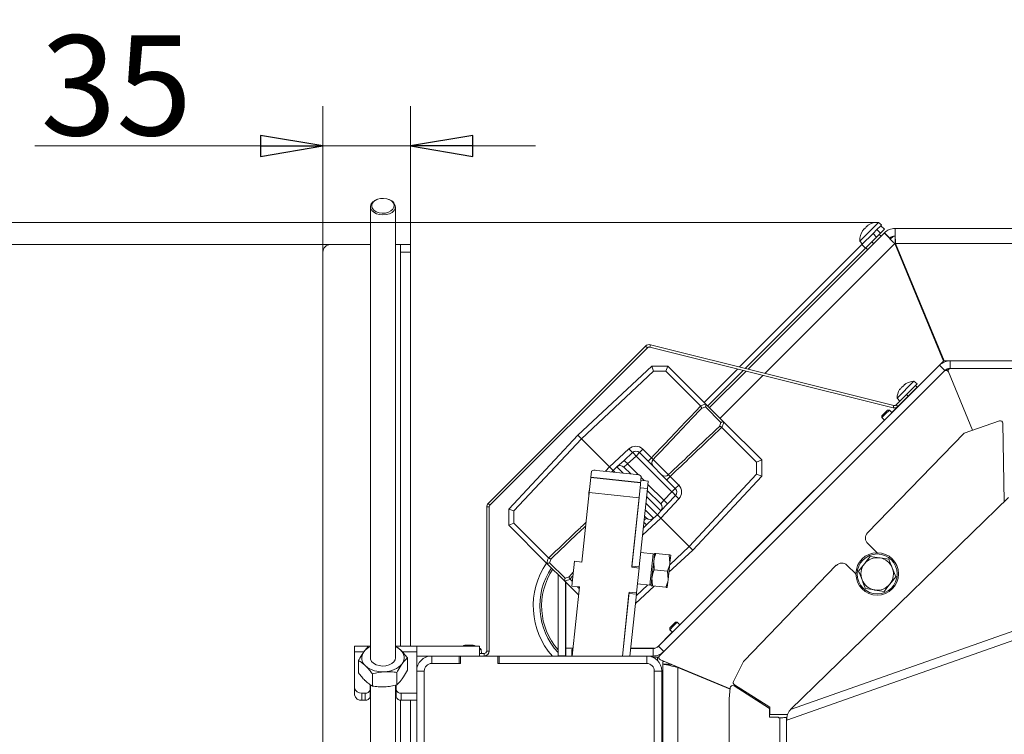
# Model space of a CAD drawing. Extents: x -2507 to 424, y 214 to 2823.
# Drawn here: x -2298 to -1904, y 769 to 1055 of the extents above; entities that cross this region are included whole.
import ezdxf

# ---------------------------------------------------------------- set-up
doc = ezdxf.new("R2010")
doc.units = 0
doc.header["$LTSCALE"] = 5
doc.layers.add('LAYER12', color=30, linetype='Continuous')
doc.styles.add('STANDARD-BrunnerGroßer Text', font='arial.ttf')
doc.dimstyles.new('STANDARD-Brunner-IIGroßer Text', dxfattribs={"dimscale": 5, "dimtxt": 8, "dimasz": 5, "dimexe": 3.175, "dimexo": 0, "dimgap": 0.762, "dimtad": 1, "dimdec": 0, "dimrnd": 1e-08, "dimtxsty": 'STANDARD-BrunnerGroßer Text', "dimblk": 'Filled-1', "dimcen": 0.09, "dimdle": 10, "dimclrd": 7, "dimclre": 7, "dimclrt": 7, "dimadec": 1, "dimazin": 2, "dimtfac": 0.666667, "dimtdec": 0, "dimtmove": 0, "dimatfit": 3, "dimldrblk": 'Filled-1', "dimfxl": 1, "dimtolj": 1, "dimlwd": 15, "dimlwe": 15, "dimarcsym": 0})

# ---------------------------------------------------------------- blocks, each defined once
blk = doc.blocks.new('Filled-1')
at = {"color": 0}
for p, q in [((0, 0), (-1, 0.167)), ((-1, 0.167), (-1, -0.167)), ((-1, 0), (0, 0)), ((-1, -0.167), (0, 0))]:
    blk.add_line(p, q, dxfattribs=at)
at = {"color": 0, "flags": 128}
blk.add_lwpolyline([(-1, -0.167), (0, 0), (-1, 0.167), (-1, -0.167)], dxfattribs=at)
at = {"color": 0}
blk.add_solid([(-1, -0.167), (0, 0), (-1, 0.167), (-1, -0.167)], dxfattribs=at)
blk = doc.blocks.new('*D13')
at = {"layer": 'Defpoints', "color": 0}
for p in [(-2173.76, 965.07), (-2375.76, 356.57), (-2205.26, 356.57)]:
    blk.add_point(p, dxfattribs=at)
at = {"layer": 'LAYER12', "color": 7, "lineweight": 5}
for p, q in [((-2173.76, 965.07), (-2391.63, 965.07)), ((-2375.76, 940.07), (-2375.76, 381.57)), ((-2205.26, 356.57), (-2391.63, 356.57))]:
    blk.add_line(p, q, dxfattribs=at)
at = {"layer": 'LAYER12', "color": 7, "lineweight": 5, "xscale": 25, "yscale": 25, "zscale": 25}
for p, rotation in [((-2375.76, 965.07), 90), ((-2375.76, 356.57), 270)]:
    blk.add_blockref('Filled-1', p, dxfattribs=dict(at, rotation=rotation))
at = {"layer": 'LAYER12', "color": 30, "lineweight": 5, "insert": (-2420.41, 678.1), "char_height": 40, "attachment_point": 2, "rotation": 90, "style": 'STANDARD-BrunnerGroßer Text'}
blk.add_mtext('\\A1;608', dxfattribs=at)
blk = doc.blocks.new('*D29')
at = {"color": 7, "lineweight": 5}
for p, q in [((-1954.59, 973.94), (-2472.73, 973.94)), ((-2456.86, 381.57), (-2456.86, 948.94)), ((-2205.76, 356.57), (-2472.73, 356.57))]:
    blk.add_line(p, q, dxfattribs=at)
at = {"layer": 'Defpoints', "color": 0}
for p in [(-2456.86, 973.94), (-1954.59, 973.94), (-2205.76, 356.57)]:
    blk.add_point(p, dxfattribs=at)
at = {"color": 7, "lineweight": 5, "xscale": 25, "yscale": 25, "zscale": 25}
for p, rotation in [((-2456.86, 973.94), 90), ((-2456.86, 356.57), 270)]:
    blk.add_blockref('Filled-1', p, dxfattribs=dict(at, rotation=rotation))
at = {"color": 7, "lineweight": 5, "insert": (-2481.09, 665.26), "char_height": 40, "attachment_point": 5, "rotation": 90, "style": 'STANDARD-BrunnerGroßer Text'}
blk.add_mtext('\\A1;617', dxfattribs=at)
blk = doc.blocks.new('*D35')
at = {"color": 7, "lineweight": 5}
for p, q in [((-2176.76, 962.07), (-2176.76, 1020.41)), ((-2141.76, 965.07), (-2141.76, 1020.41)), ((-2201.76, 1004.53), (-2291.95, 1004.53)), ((-2141.76, 1004.53), (-2176.76, 1004.53)), ((-2116.76, 1004.53), (-2091.76, 1004.53))]:
    blk.add_line(p, q, dxfattribs=at)
at = {"layer": 'Defpoints', "color": 0}
for p in [(-2141.76, 1004.53), (-2141.76, 965.07), (-2176.76, 962.07)]:
    blk.add_point(p, dxfattribs=at)
at = {"color": 7, "lineweight": 5, "xscale": 25, "yscale": 25, "zscale": 25}
blk.add_blockref('Filled-1', (-2176.76, 1004.53), dxfattribs=at)
at = {"color": 7, "lineweight": 5, "xscale": 25, "yscale": 25, "zscale": 25, "rotation": 180}
blk.add_blockref('Filled-1', (-2141.76, 1004.53), dxfattribs=at)
at = {"color": 30, "lineweight": 5, "insert": (-2259.35, 1028.78), "char_height": 40, "attachment_point": 5, "style": 'STANDARD-BrunnerGroßer Text'}
blk.add_mtext('\\A1;35', dxfattribs=at)

msp = doc.modelspace()

# ---------------------------------------------------------------- linework, layer by layer
at = {"color": 7, "linetype": 'Continuous', "lineweight": 5}
for p, q in [((-2157.76, 980.23), (-2157.76, 799.84)), ((-2154.97, 983.18), (-2155.21, 983.09)), ((-2150.3, 983.09), (-2150.55, 983.18)), ((-2147.76, 799.84), (-2147.76, 980.23)), ((-1958.76, 972.78), (-1958.83, 972.85)), ((-1958.62, 972.9), (-1958.64, 972.91)), ((-1954.59, 973.94), (-1958.31, 970.22)), ((-1955.25, 971.07), (-1953.67, 972.64)), ((-1953.39, 972.93), (-1954.59, 973.94)), ((-1953.39, 972.93), (-1953.67, 972.64)), ((-1953.67, 972.64), (-1952.26, 971.23)), ((-1952.26, 969.82), (-2006.77, 915.31)), ((-1958.31, 970.22), (-1962.04, 966.49)), ((-1961.23, 965.09), (-1956.82, 969.5)), ((-1961, 970.53), (-1961.01, 970.54)), ((-1960.95, 970.73), (-1960.95, 970.73)), ((-1960.88, 970.66), (-1960.95, 970.73)), ((-1960.42, 971.26), (-1960.42, 971.26)), ((-1959.36, 972.32), (-1959.36, 972.32)), ((-1956.82, 969.5), (-1955.25, 971.07)), ((-1956.82, 969.5), (-1955.41, 968.08)), ((-1955.41, 968.08), (-1953.83, 969.66)), ((-1953.83, 969.66), (-1955.25, 971.07)), ((-1953.6, 968.47), (-1954.31, 969.18)), ((-1952.26, 971.23), (-1953.83, 969.66)), ((-1950.14, 967.69), (-1952.26, 969.82)), ((-1653.26, 971.57), (-1948.02, 971.57)), ((-1948.02, 968.57), (-1948.02, 971.57)), ((-2010.16, 916.15), (-1961.23, 965.09)), ((-1948.11, 965.48), (-1999.97, 913.61)), ((-1962.04, 966.49), (-1961.03, 965.29)), ((-1959.81, 963.68), (-1961.23, 965.09)), ((-1955.41, 968.08), (-1959.81, 963.68)), ((-1957.28, 966.21), (-1956.57, 965.5)), ((-1949.54, 967.69), (-1949.89, 967.35)), ((-1928.64, 918.48), (-1948.11, 965.48)), ((-1947.88, 965.57), (-1928.41, 918.57)), ((-1659.26, 965.57), (-1947.88, 965.57)), ((-2007.9, 915.59), (-1959.81, 963.68)), ((-1958.98, 963.1), (-1959.68, 963.81)), ((-2110.67, 861.57), (-2047.73, 924.52)), ((-2109.97, 860.87), (-2047.02, 923.81)), ((-2047.02, 923.81), (-2047.73, 924.52)), ((-2045.83, 925.05), (-2046.07, 924.08)), ((-2046.07, 924.08), (-1948.75, 899.81)), ((-2045.83, 925.05), (-1948.5, 900.78)), ((-1928.64, 918.48), (-1940.46, 906.66)), ((-1926.02, 918.57), (-1928.41, 918.57)), ((-1926.02, 918.57), (-1926.02, 915.57)), ((-1062.5, 918.57), (-1926.02, 918.57)), ((-2074.85, 888.9), (-2045.28, 916.47)), ((-2044.54, 914.42), (-2073.43, 887.48)), ((-2045.28, 916.47), (-2045.28, 916.47)), ((-2045.28, 916.47), (-2044.54, 914.42)), ((-2045.28, 916.47), (-2038.79, 916.47)), ((-2039.67, 914.42), (-2044.54, 914.42)), ((-1930.26, 916.82), (-2042.62, 804.45)), ((-1928.14, 914.69), (-2040.5, 802.33)), ((-2039.67, 914.42), (-2038.79, 916.47)), ((-2025.82, 900.57), (-2039.67, 914.42)), ((-2038.79, 916.47), (-2038.79, 916.47)), ((-2038.79, 916.47), (-2023.92, 901.61)), ((-2024.32, 902), (-2010.99, 915.33)), ((-2022.9, 900.59), (-2008.72, 914.76)), ((-2007.59, 914.48), (-2022.19, 899.88)), ((-1928.14, 914.69), (-1930.26, 916.82)), ((-1926.69, 914.19), (-1917.02, 890.87)), ((-1062.5, 915.57), (-1926.02, 915.57)), ((-2000.8, 912.79), (-2017.95, 895.64)), ((-1940.48, 910.43), (-1947.21, 903.7)), ((-1943.69, 909.49), (-1943.7, 909.5)), ((-1939.22, 909.38), (-1940.48, 910.43)), ((-1939.22, 909.38), (-1939.87, 908.73)), ((-1946.07, 907.25), (-1946.17, 907.1)), ((-1946.07, 907.25), (-1946.07, 907.25)), ((-1945.95, 907.22), (-1946, 907.26)), ((-1945.98, 907.2), (-1945.99, 907.21)), ((-1945.87, 907.44), (-1945.8, 907.52)), ((-1945.8, 907.52), (-1945.8, 907.52)), ((-1945.32, 908), (-1945.32, 908)), ((-1944.77, 908.55), (-1944.77, 908.55)), ((-1944.73, 908.5), (-1944.77, 908.55)), ((-1944.73, 908.5), (-1944.77, 908.55)), ((-1944.3, 909.02), (-1944.3, 909.02)), ((-1944.02, 909.3), (-1944.02, 909.3)), ((-1943.41, 905.19), (-1939.87, 908.73)), ((-1939.16, 908.02), (-1942.7, 904.49)), ((-1940.44, 906.63), (-1940.5, 906.69)), ((-1939.87, 908.73), (-1939.16, 908.02)), ((-2023.92, 901.61), (-2016.18, 893.86)), ((-1943.43, 903.69), (-1949.24, 897.88)), ((-1947.56, 901.04), (-1943.41, 905.19)), ((-1947.21, 903.7), (-1946.15, 902.45)), ((-1946.85, 900.34), (-1942.7, 904.49)), ((-1943.47, 903.72), (-1943.41, 903.66)), ((-1942.7, 904.49), (-1943.41, 905.19)), ((-2025.76, 900.51), (-2025.82, 900.57)), ((-2023.84, 900.16), (-2025.38, 899.57)), ((-2017.63, 893.95), (-2023.84, 900.16)), ((-1953.24, 896.66), (-1952.11, 897.79)), ((-1952.11, 897.79), (-1950.98, 898.92)), ((-1951.76, 897.44), (-1950.27, 898.92)), ((-1950.27, 898.92), (-1950.98, 898.92)), ((-1949.21, 897.86), (-1950.27, 898.92)), ((-1948.75, 899.81), (-1948.5, 900.78)), ((-1947.56, 901.04), (-1946.85, 900.34)), ((-2018.21, 892.41), (-2017.63, 893.95)), ((-2016.18, 893.86), (-2001.31, 879)), ((-1952.21, 894.91), (-2008.13, 838.99)), ((-1953.24, 895.95), (-1951.76, 897.44)), ((-1953.24, 896.66), (-1953.24, 895.95)), ((-1953.24, 895.95), (-1952.18, 894.89)), ((-1906.26, 894.58), (-1920.42, 889.7)), ((-1904.39, 862.26), (-1904.93, 893.65)), ((-2017.21, 891.97), (-2017.28, 892.02)), ((-2003.36, 878.12), (-2017.21, 891.97)), ((-1920.42, 889.7), (-1958.98, 849.77)), ((-2102.43, 859.32), (-2074.85, 888.9)), ((-2073.43, 887.48), (-2100.38, 858.59)), ((-2074.85, 888.9), (-2073.43, 887.48)), ((-2062.12, 876.17), (-2073.43, 887.48)), ((-2062.12, 876.17), (-2054.39, 883.38)), ((-2056.37, 878.8), (-2052.97, 881.97)), ((-2051.56, 880.55), (-2050.19, 881.92)), ((-2050.19, 881.92), (-2048.83, 883.28)), ((-2050.19, 881.92), (-2035.87, 867.59)), ((-2048.83, 883.28), (-2045.41, 879.86)), ((-2056.37, 878.8), (-2059.19, 876.17)), ((-2051.56, 880.55), (-2054.95, 877.39)), ((-2037.23, 866.23), (-2051.56, 880.55)), ((-2046.77, 878.5), (-2045.41, 879.86)), ((-2044.73, 879.18), (-2038.6, 873.06)), ((-2003.36, 878.12), (-2001.31, 879)), ((-2003.36, 873.24), (-2003.36, 878.12)), ((-2001.31, 879), (-2001.31, 879)), ((-2001.31, 879), (-2001.31, 872.51)), ((-2069.62, 872.03), (-2069.36, 874.51)), ((-2051.41, 873.14), (-2067.32, 874.81)), ((-2063.74, 874.44), (-2062.12, 876.17)), ((-2062.12, 876.17), (-2060.71, 874.75)), ((-2061.25, 874.17), (-2060.71, 874.75)), ((-2060.71, 874.75), (-2059.19, 876.17)), ((-2060, 874.04), (-2060.71, 874.75)), ((-2056.72, 873.7), (-2059.19, 876.17)), ((-2056.41, 876.12), (-2054.95, 877.39)), ((-2056.41, 876.12), (-2053.67, 873.38)), ((-2054.95, 877.39), (-2050.57, 873)), ((-2070.26, 865.96), (-2069.63, 871.93)), ((-2069.63, 871.93), (-2069.62, 872.03)), ((-2049.74, 869.84), (-2069.63, 871.93)), ((-2049.73, 869.94), (-2069.62, 872.03)), ((-2049.64, 870.84), (-2049.95, 867.85)), ((-2049.64, 870.84), (-2049.47, 872.42)), ((-2049.64, 870.84), (-2046.65, 870.52)), ((-2049.52, 871.95), (-2048.26, 870.69)), ((-2046.97, 867.54), (-2046.65, 870.52)), ((-2037.92, 872.38), (-2039.29, 871.01)), ((-2037.92, 872.38), (-2034.5, 868.95)), ((-2030.3, 844.35), (-2003.36, 873.24)), ((-2001.31, 872.51), (-2028.89, 842.93)), ((-2003.36, 873.24), (-2001.31, 872.51)), ((-2001.31, 872.51), (-2001.31, 872.51)), ((-2053.24, 836.52), (-2049.95, 867.85)), ((-2050.26, 836.21), (-2046.97, 867.54)), ((-2049.95, 867.85), (-2046.97, 867.54)), ((-2047.05, 866.75), (-2041.67, 861.37)), ((-2046.79, 869.22), (-2040.4, 862.83)), ((-2040.4, 862.83), (-2037.23, 866.23)), ((-2037.23, 866.23), (-2035.87, 867.59)), ((-2034.5, 868.95), (-2035.87, 867.59)), ((-2073.19, 838.12), (-2070.26, 865.96)), ((-2050.37, 863.87), (-2070.26, 865.96)), ((-2053.3, 836.03), (-2050.37, 863.87)), ((-2041.62, 858.59), (-2047.31, 864.28)), ((-2041.67, 861.37), (-2040.4, 862.83)), ((-2034.4, 863.4), (-2041.62, 855.66)), ((-2035.82, 864.81), (-2038.98, 861.42)), ((-1989.81, 779.14), (-1902.65, 863.95)), ((-1754.4, 862.22), (-1989.81, 779.14)), ((-2110.26, 860.16), (-2111.26, 860.16)), ((-2111.26, 802.57), (-2111.26, 860.16)), ((-2110.67, 861.57), (-2109.97, 860.87)), ((-2110.26, 802.57), (-2110.26, 860.16)), ((-2102.43, 859.32), (-2102.43, 859.32)), ((-2102.43, 859.32), (-2100.38, 858.59)), ((-2102.43, 852.83), (-2102.43, 859.32)), ((-2100.38, 858.59), (-2100.38, 853.71)), ((-2047.87, 858.99), (-2044.54, 855.66)), ((-2043.03, 857.08), (-2047.59, 861.63)), ((-2041.62, 858.59), (-2043.03, 857.08)), ((-2041.62, 858.59), (-2038.98, 861.42)), ((-1991.31, 774.85), (-1754.26, 858.51)), ((-2041.62, 855.66), (-2048.93, 848.84)), ((-2048.3, 854.86), (-2047.32, 855.71)), ((-2047.32, 855.71), (-2048.13, 856.52)), ((-2047.37, 853.03), (-2044.54, 855.66)), ((-2043.03, 857.08), (-2044.54, 855.66)), ((-2043.03, 857.08), (-2041.62, 855.66)), ((-2030.3, 844.35), (-2041.62, 855.66)), ((-2102.43, 852.83), (-2100.38, 853.71)), ((-2102.43, 852.83), (-2102.43, 852.83)), ((-2087.56, 837.97), (-2102.43, 852.83)), ((-2100.38, 853.71), (-2086.53, 839.87)), ((-2047.37, 853.03), (-2048.61, 851.87)), ((-2028.89, 842.93), (-2038.42, 834.04)), ((-2038.1, 837.08), (-2030.3, 844.35)), ((-2030.3, 844.35), (-2028.89, 842.93)), ((-1958.9, 845.53), (-1955.13, 841.89)), ((-2086.53, 839.87), (-2086.46, 839.81)), ((-2085.53, 839.42), (-2086.11, 837.88)), ((-2044.7, 841.48), (-2049.65, 842)), ((-2046.02, 828.9), (-2044.7, 841.48)), ((-2044.21, 841.13), (-2044.7, 841.48)), ((-2044.5, 838.37), (-2044.16, 841.6)), ((-2038.28, 840.98), (-2043.59, 841.54)), ((-2038.28, 840.98), (-2038.04, 837.69)), ((-2038.04, 837.69), (-2037.7, 840.92)), ((-2008.13, 838.99), (-2008.11, 838.97)), ((-1957.91, 840.36), (-1954.19, 839.82)), ((-2079.82, 830.22), (-2087.56, 837.97)), ((-2086.11, 837.88), (-2079.9, 831.67)), ((-2076.17, 838.43), (-2077.21, 828.49)), ((-2073.19, 838.12), (-2076.17, 838.43)), ((-2053.3, 836.03), (-2050.31, 835.71)), ((-2053.24, 836.52), (-2050.26, 836.21)), ((-2050.31, 835.71), (-2051.36, 825.77)), ((-2050.31, 835.71), (-2050.26, 836.21)), ((-2045.18, 831.91), (-2044.5, 838.37)), ((-2044.26, 835.08), (-2044.5, 838.37)), ((-2038.96, 834.52), (-2044.26, 835.08)), ((-2038.72, 831.23), (-2038.04, 837.69)), ((-1971.48, 836.83), (-2008.38, 798.61)), ((-1963.64, 833.42), (-1967.24, 836.9)), ((-1962.57, 834.48), (-1960.24, 837.42)), ((-2082.72, 833.13), (-2082.72, 800.61)), ((-2079.9, 831.67), (-2078.36, 832.26)), ((-2078.36, 832.26), (-2076.63, 834.08)), ((-2076.79, 832.57), (-2077.98, 831.32)), ((-2077.98, 831.32), (-2077.92, 831.26)), ((-2077.92, 831.26), (-2077.02, 830.36)), ((-2045.52, 828.67), (-2045.18, 831.91)), ((-2044.94, 828.61), (-2045.18, 831.91)), ((-2039.06, 828), (-2038.72, 831.23)), ((-2038.96, 834.52), (-2038.72, 831.23)), ((-1947.71, 832.29), (-1950.04, 829.35)), ((-2074.57, 824.97), (-2079.82, 830.22)), ((-2079.72, 830.13), (-2079.72, 800.61)), ((-2079.66, 830.07), (-2079.66, 800.57)), ((-2079.62, 803.64), (-2079.62, 830.03)), ((-2077.21, 828.49), (-2074.23, 828.17)), ((-2077.13, 800.57), (-2074.23, 828.17)), ((-2074.91, 828.24), (-2074.29, 827.63)), ((-2044.32, 828.55), (-2051.8, 821.57)), ((-2051.48, 824.61), (-2046.79, 828.98)), ((-2050.97, 829.42), (-2046.02, 828.9)), ((-2046.02, 828.9), (-2045.47, 829.15)), ((-2039.63, 828.06), (-2044.94, 828.61)), ((-2018.74, 828.38), (-2034.09, 813.03)), ((-2018.71, 828.36), (-2018.74, 828.38)), ((-1952.37, 826.41), (-1956.09, 826.95)), ((-2057.02, 800.57), (-2054.34, 826.08)), ((-2057.02, 800.57), (-2054.39, 825.58)), ((-2054.39, 825.58), (-2051.41, 825.27)), ((-2051.36, 825.77), (-2054.34, 826.08)), ((-2054.01, 800.57), (-2051.41, 825.27)), ((-2051.41, 825.27), (-2051.36, 825.77)), ((-2038.1, 811.81), (-2036.97, 812.94)), ((-2038.1, 811.1), (-2036.61, 812.58)), ((-2038.1, 811.81), (-2038.1, 811.1)), ((-2038.1, 811.1), (-2037.04, 810.04)), ((-2036.97, 812.94), (-2035.83, 814.07)), ((-2036.61, 812.58), (-2035.13, 814.07)), ((-2035.13, 814.07), (-2035.83, 814.07)), ((-2034.07, 813.01), (-2035.13, 814.07)), ((-2037.06, 810.06), (-2042.96, 804.16)), ((-2164.16, 804.57), (-2164.16, 802.23)), ((-2158.32, 804.57), (-2164.16, 804.57)), ((-2157.76, 804.7), (-2158.35, 804.57)), ((-2139.26, 804.57), (-2147.75, 804.57)), ((-2139.26, 802.23), (-2139.26, 804.57)), ((-2139.16, 804.57), (-2139.26, 804.57)), ((-2139.16, 800.57), (-2139.16, 804.57)), ((-2114.16, 804.57), (-2139.16, 804.57)), ((-2120.05, 804.81), (-2120.05, 804.82)), ((-2119.73, 804.91), (-2119.72, 804.89)), ((-2119.73, 804.91), (-2119.73, 804.91)), ((-2119.24, 804.91), (-2119.24, 804.91)), ((-2118.75, 804.91), (-2118.75, 804.91)), ((-2117.77, 804.91), (-2117.77, 804.91)), ((-2117.28, 804.91), (-2117.28, 804.91)), ((-2116.82, 804.89), (-2116.82, 804.8)), ((-2116.79, 804.91), (-2116.79, 804.91)), ((-2116.76, 804.81), (-2116.76, 804.82)), ((-2114.16, 800.57), (-2114.16, 804.57)), ((-2113.5, 803.21), (-2114.16, 803.21)), ((-2113.36, 801.57), (-2113.5, 803.21)), ((-2076.81, 803.64), (-2079.62, 803.64)), ((-2076.82, 803.51), (-2077.26, 803.07)), ((-2077.26, 803.07), (-2077.26, 800.57)), ((-2077.26, 803.07), (-2076.87, 803.07)), ((-2044.74, 803.57), (-2053.69, 803.57)), ((-2044.14, 803.64), (-2053.68, 803.64)), ((-2044.74, 800.57), (-2044.74, 803.57)), ((-2042.62, 804.45), (-2040.5, 802.33)), ((-2164.16, 802.23), (-2164.16, 787.85)), ((-2164.16, 802.23), (-2160.44, 802.23)), ((-2145.03, 802.23), (-2139.26, 802.23)), ((-2142.98, 799.8), (-2142.98, 794.91)), ((-2139.26, 794.57), (-2139.26, 802.23)), ((-2139.16, 800.57), (-2139.26, 800.57)), ((-2133.26, 800.57), (-2139.16, 800.57)), ((-2133.26, 797.57), (-2133.26, 800.57)), ((-2133.26, 800.57), (-2122.26, 800.57)), ((-2122.26, 800.57), (-2122.26, 797.57)), ((-2121.76, 800.57), (-2122.26, 800.57)), ((-2121.76, 797.57), (-2121.76, 800.57)), ((-2121.76, 800.57), (-2106.76, 800.57)), ((-2114.16, 801.57), (-2112.26, 801.57)), ((-2112.26, 800.57), (-2112.26, 801.57)), ((-2111.26, 802.57), (-2110.26, 802.57)), ((-2106.26, 800.57), (-2106.76, 800.57)), ((-2106.76, 800.57), (-2106.76, 797.57)), ((-2106.26, 800.57), (-2106.26, 797.57)), ((-2106.26, 800.57), (-2047.26, 800.57)), ((-2079.72, 800.61), (-2082.72, 800.61)), ((-2082.72, 800.61), (-2082.72, 800.57)), ((-2079.72, 800.61), (-2079.72, 800.57)), ((-2044.74, 800.57), (-2047.26, 800.57)), ((-2047.26, 797.57), (-2047.26, 800.57)), ((-2044.82, 800.05), (-2042.98, 800.05)), ((-2042.98, 800.05), (-2042.45, 800.05)), ((-2042.98, 798.78), (-2042.98, 800.05)), ((-2042.17, 800.67), (-2040.5, 802.33)), ((-2162.54, 798.74), (-2162.54, 793.85)), ((-2133.26, 797.57), (-2122.26, 797.57)), ((-2121.76, 797.57), (-2133.26, 797.57)), ((-2047.26, 797.57), (-2106.76, 797.57)), ((-2106.26, 797.57), (-2047.26, 797.57)), ((-2041.84, 799.04), (-2013.92, 787.47)), ((-2040.85, 798.41), (-2040.34, 798.41)), ((-2040.85, 797.17), (-2040.85, 798.41)), ((-2040.85, 636.17), (-2040.85, 797.17)), ((-2037.29, 796.57), (-2038.94, 797.25)), ((-2037.85, 797.25), (-2037.85, 797.38)), ((-2034.85, 501.57), (-2034.85, 795.93)), ((-2013.94, 787.27), (-2034.85, 795.93)), ((-2008.73, 798.12), (-2012.61, 790.4)), ((-2156.95, 793.44), (-2156.95, 788.55)), ((-2147.17, 793.97), (-2147.17, 789.08)), ((-2136.26, 794.57), (-2139.26, 794.57)), ((-2139.26, 746.07), (-2139.26, 794.57)), ((-2136.26, 746.07), (-2136.26, 794.57)), ((-2044.26, 794.57), (-2041.26, 794.57)), ((-2044.26, 794.57), (-2044.26, 498.57)), ((-2041.26, 498.57), (-2041.26, 794.57)), ((-2025.34, 791.99), (-2025.19, 792.14)), ((-2164.16, 785.02), (-2164.16, 787.85)), ((-2157.91, 789.17), (-2157.91, 787.14)), ((-2157.76, 789.07), (-2157.76, 472.45)), ((-2147.76, 472.45), (-2147.76, 788.95)), ((-2147.41, 787.14), (-2147.41, 789.03)), ((-2014.26, 783.47), (-2013.9, 787.82)), ((-2012.36, 788.58), (-1998.26, 779.6)), ((-2012.25, 789.1), (-1998.11, 780.1)), ((-2161.16, 785.72), (-2159.91, 785.72)), ((-2161.16, 782.9), (-2161.16, 785.72)), ((-2159.91, 782.9), (-2159.91, 785.72)), ((-2157.91, 784.31), (-2157.91, 787.14)), ((-2147.41, 784.31), (-2147.41, 787.14)), ((-2145.41, 785.72), (-2139.26, 785.72)), ((-2145.41, 782.9), (-2145.41, 785.72)), ((-2014.26, 665.57), (-2014.26, 783.47)), ((-2004.47, 783.55), (-2001.81, 782.45)), ((-2161.16, 782.9), (-2159.91, 782.9)), ((-2145.41, 782.9), (-2139.26, 782.9)), ((-2000.86, 781.85), (-2003.52, 782.95)), ((-1998.26, 776.13), (-1998.26, 779.6)), ((-1998.11, 780.1), (-1998.11, 777.14)), ((-1994.64, 776.13), (-1998.26, 776.13)), ((-1998.11, 777.14), (-1990.95, 777.14)), ((-1994.64, 775.78), (-1994.64, 776.13)), ((-1994.04, 775.78), (-1994.64, 775.78)), ((-1994.04, 659.98), (-1994.04, 775.78)), ((-1991.41, 776.08), (-1991.41, 555.68)), ((-1991.31, 774.85), (-1991.41, 776.08))]:
    msp.add_line(p, q, dxfattribs=at)
at = {"color": 7, "linetype": 'Continuous', "lineweight": 5, "flags": 128}
for points in [[(-2147.86, 979.56), (-2148.32, 978.72), (-2149.11, 977.98), (-2150.17, 977.42), (-2151.42, 977.07), (-2152.76, 976.95), (-2154.11, 977.07), (-2155.36, 977.43), (-2156.42, 977.99), (-2157.2, 978.72), (-2157.65, 979.57), (-2157.75, 980.46), (-2157.47, 981.33), (-2156.84, 982.13), (-2155.91, 982.78), (-2155.21, 983.09)], [(-2148.35, 980), (-2148.27, 980.84), (-2148.55, 981.66), (-2149.18, 982.4), (-2150.09, 982.99), (-2151.22, 983.39), (-2152.47, 983.56), (-2153.75, 983.49), (-2154.95, 983.19), (-2155.97, 982.68), (-2156.72, 982), (-2157.16, 981.21), (-2157.24, 980.37), (-2156.96, 979.55), (-2156.34, 978.82), (-2155.43, 978.23), (-2154.3, 977.83), (-2153.04, 977.66), (-2151.77, 977.72), (-2150.57, 978.02), (-2149.55, 978.53), (-2148.79, 979.21), (-2148.35, 980)], [(-1958.82, 972.85), (-1958.82, 972.85), (-1958.82, 972.85), (-1958.82, 972.85), (-1958.82, 972.85), (-1958.82, 972.85), (-1958.82, 972.85), (-1958.82, 972.85), (-1958.83, 972.85)], [(-1958.83, 972.85), (-1958.83, 972.85)], [(-1960.95, 970.73), (-1960.95, 970.73)], [(-2113.5, 803.21), (-2113.85, 803.51), (-2114.16, 803.75)], [(-2157.76, 799.84), (-2157.68, 799.27), (-2157.27, 798.42), (-2156.52, 797.67), (-2155.49, 797.09), (-2154.26, 796.71), (-2152.92, 796.56), (-2151.56, 796.65), (-2150.3, 796.98), (-2149.21, 797.52), (-2148.39, 798.24), (-2147.9, 799.07), (-2147.76, 799.84)]]:
    msp.add_lwpolyline(points, dxfattribs=at)
at = {"color": 7, "linetype": 'Continuous', "lineweight": 5}
for radius in [8.5, 8]:
    msp.add_circle((-1955.14, 833.39), radius, dxfattribs=at)
for centre, radius, start, end in [((-2150.91, 980.06), 3.09, 350.5971, 78.6533), ((-1955.05, 966.95), 7, 86.2477, 122.6005), ((-1955.05, 966.95), 7, 147.3745, 183.7523), ((-1948.02, 965.57), 6, 90, 135), ((-1948.02, 965.57), 3, 90, 135), ((-1947.42, 965.57), 3, 101.0327, 135), ((-2046.31, 923.11), 2, 76, 135), ((-2046.31, 923.11), 1, 76, 135), ((-1926.02, 912.57), 6, 90, 135), ((-1927.61, 913.81), 1, 22.5, 135), ((-1926.02, 912.57), 3, 90, 135), ((-1926.02, 912.25), 3, 100.0981, 121.3577), ((-1925.76, 914.57), 1, 90, 202.5), ((-1940.21, 903.44), 7, 92.1907, 121.5844), ((-1940.21, 903.44), 7, 148.3817, 177.8093), ((-1948.26, 901.75), 2, 256, 315), ((-1948.26, 901.75), 1, 256, 315), ((-1905.93, 893.63), 1, 1, 109.0059), ((-2051.66, 880.46), 4, 45, 133), ((-2043.54, 892.81), 14.37, 221.0129, 228.9871), ((-2051.61, 880.5), 2, 45, 133), ((-2062.4, 871.12), 14.37, 41.0129, 48.9871), ((-2065.8, 867.96), 14.37, 41.0129, 48.9871), ((-2043.32, 877.82), 1.96, 135.8596, 223.9191), ((-2068.02, 872.55), 2.37, 72.6309, 124.3907), ((-2057.83, 874.7), 2, 45, 133), ((-2051.18, 870.78), 2.37, 43.6093, 95.3691), ((-2039.97, 874.46), 1.96, 226.0809, 314.1404), ((-2066.41, 865.7), 4, 158.6072, 189.3928), ((-2046.66, 855.38), 14.37, 41.0129, 48.9871), ((-2037.28, 866.18), 2, 317, 45), ((-2037.33, 866.13), 4, 317, 45), ((-2049.83, 851.98), 14.37, 41.0129, 48.9871), ((-2024.97, 874.24), 14.37, 221.0129, 228.9871), ((-2109.26, 860.16), 2, 135, 180), ((-2109.26, 860.16), 1, 135, 180), ((-2043.08, 859.96), 2, 317, 45), ((-2045.91, 857.13), 2, 225, 313), ((-2039.94, 861.66), 11.39, 222.1114, 229.27), ((-1956.82, 847.69), 3, 136, 226), ((-1955.14, 833.39), 6.5, 81.6292, 141.6292), ((-1955.14, 833.39), 6.5, 21.6292, 81.6292), ((-2062.66, 820.57), 30, 145.1932, 221.8103), ((-2062.66, 820.57), 27.36, 146.1897, 222.8375), ((-2062.66, 820.57), 26.65, 146.4901, 221.1746), ((-1969.32, 834.74), 3, 46, 136), ((-1955.14, 833.39), 6.5, 141.6292, 201.6292), ((-1955.14, 833.39), 6.5, 321.6292, 21.6292), ((-1955.14, 833.39), 6.5, 201.6292, 261.6292), ((-1955.14, 833.39), 6.5, 261.6292, 321.6292), ((-2154.88, 797.98), 7, 114.2471, 142.6002), ((-2151.06, 797.29), 7.8, 47.2535, 64.9203), ((-2118.26, 798.07), 7, 102.8853, 111.7868), ((-2118.26, 798.07), 7, 68.2132, 77.0748), ((-2044.74, 806.57), 3, 270, 315), ((-2157.16, 799.81), 4.07, 143.6239, 230.6668), ((-2148.35, 799.87), 4.07, 323.6239, 50.6668), ((-2133.26, 794.57), 6, 90, 180), ((-2112.26, 802.57), 2, 270, 0), ((-2112.26, 802.57), 1, 270, 0), ((-2047.26, 794.57), 6, 0, 90), ((-2044.74, 806.57), 6, 270, 315), ((-2041.46, 799.96), 1, 135, 247.5), ((-2153.01, 804.78), 10.55, 230.337, 275.1717), ((-2152.04, 803.5), 9.22, 269.8697, 319.0639), ((-2133.26, 794.57), 3, 90, 180), ((-2047.26, 794.57), 3, 0, 90), ((-2006.94, 797.23), 2, 136, 153.3634), ((-2161.53, 788.38), 2.68, 191.4218, 278.0495), ((-2012.9, 787.74), 1, 57.5, 175.2364), ((-2011.71, 789.95), 1, 153.3634, 237.5), ((-2161.53, 785.55), 2.68, 191.4218, 278.0495), ((-2159.66, 787.49), 1.79, 261.9505, 348.5782), ((-2159.66, 784.66), 1.79, 261.9505, 348.5782), ((-2145.66, 787.49), 1.79, 191.4218, 278.0495), ((-2145.66, 784.66), 1.79, 191.4218, 278.0495)]:
    msp.add_arc(centre, radius, start, end, dxfattribs=at)
for centre, major_axis, ratio, start_param, end_param in [((-1948.02, 965.57), (4.24, -4.24), 0.02255, 3.141593, 4.712389), ((-1948.02, 965.57), (0, 6), 0.02255, 4.712389, 6.283185), ((-1948.02, 965.57), (0, 3), 0.0451, 4.712389, 6.283185), ((-2022.92, 894.87), (4.53, 4.53), 0.99939, 0.903981, 1.256146), ((-2022.92, 894.87), (4.53, 4.53), 0.99939, 5.027039, 5.379204), ((-2080.82, 836.96), (4.53, 4.53), 0.99939, 1.885447, 2.237612), ((-2080.82, 836.96), (4.53, 4.53), 0.99939, 4.045574, 4.397739)]:
    msp.add_ellipse(centre, major_axis=major_axis, ratio=ratio, start_param=start_param, end_param=end_param, dxfattribs=at)
for points, knots in [([(-1958.76, 972.8), (-1958.91, 972.69), (-1959.13, 972.53), (-1959.3, 972.37), (-1959.36, 972.32)], [0, 0, 0, 0, 0.687999, 1, 1, 1, 1]), ([(-1958.83, 972.85), (-1958.81, 972.85), (-1958.79, 972.86), (-1958.67, 972.9), (-1958.64, 972.91)], [0, 0, 0, 0, 0.687868, 1, 1, 1, 1]), ([(-1958.64, 972.91), (-1958.63, 972.91), (-1958.61, 972.92), (-1958.61, 972.91), (-1958.63, 972.89), (-1958.66, 972.86), (-1958.71, 972.83), (-1958.74, 972.81), (-1958.76, 972.8)], [0, 0, 0, 0, 0.173602, 0.347939, 0.518483, 0.685896, 0.853576, 1, 1, 1, 1]), ([(-1960.89, 970.66), (-1960.91, 970.64), (-1960.93, 970.6), (-1960.97, 970.56), (-1960.99, 970.52), (-1961.01, 970.51), (-1961.02, 970.52), (-1961.01, 970.53), (-1961.01, 970.54)], [0, 0, 0, 0, 0.1736553, 0.3479906, 0.518533, 0.6859457, 0.8536264, 1, 1, 1, 1]), ([(-1961.01, 970.54), (-1960.99, 970.61), (-1960.95, 970.71), (-1960.95, 970.72), (-1960.95, 970.73)], [0, 0, 0, 0, 0.687973, 1, 1, 1, 1]), ([(-1960.42, 971.26), (-1960.53, 971.13), (-1960.7, 970.95), (-1960.85, 970.73), (-1960.89, 970.66)], [0, 0, 0, 0, 0.687829, 1, 1, 1, 1]), ([(-1959.94, 971.61), (-1960.05, 971.55), (-1960.2, 971.46), (-1960.36, 971.31), (-1960.42, 971.26)], [0, 0, 0, 0, 0.6879474, 1, 1, 1, 1]), ([(-1959.71, 971.84), (-1959.72, 971.83), (-1959.73, 971.8), (-1959.77, 971.75), (-1959.81, 971.7), (-1959.86, 971.66), (-1959.91, 971.63), (-1959.93, 971.62), (-1959.94, 971.61)], [0, 0, 0, 0, 0.1735505, 0.347889, 0.5184341, 0.6858476, 0.8535271, 1, 1, 1, 1]), ([(-1959.36, 972.32), (-1959.46, 972.2), (-1959.61, 972.04), (-1959.69, 971.89), (-1959.71, 971.84)], [0, 0, 0, 0, 0.687831, 1, 1, 1, 1]), ([(-1943.76, 909.44), (-1943.9, 909.34), (-1944.11, 909.2), (-1944.25, 909.06), (-1944.3, 909.02)], [0, 0, 0, 0, 0.687973, 1, 1, 1, 1]), ([(-1944.02, 909.3), (-1943.97, 909.34), (-1943.9, 909.39), (-1943.75, 909.47), (-1943.7, 909.5)], [0, 0, 0, 0, 0.687829, 1, 1, 1, 1]), ([(-1943.7, 909.5), (-1943.69, 909.5), (-1943.66, 909.52), (-1943.65, 909.52), (-1943.65, 909.51), (-1943.68, 909.49), (-1943.71, 909.47), (-1943.75, 909.45), (-1943.76, 909.44)], [0, 0, 0, 0, 0.1736553, 0.3479906, 0.518533, 0.6859457, 0.8536264, 1, 1, 1, 1]), ([(-1945.99, 907.21), (-1946, 907.24), (-1946.01, 907.3), (-1946.06, 907.26), (-1946.07, 907.25)], [0, 0, 0, 0, 0.687947, 1, 1, 1, 1]), ([(-1945.83, 907.37), (-1945.84, 907.35), (-1945.86, 907.32), (-1945.9, 907.26), (-1945.94, 907.23), (-1945.97, 907.2), (-1945.99, 907.2), (-1945.99, 907.2), (-1945.99, 907.21)], [0, 0, 0, 0, 0.173551, 0.347889, 0.518434, 0.685848, 0.853527, 1, 1, 1, 1]), ([(-1945.32, 908), (-1945.45, 907.86), (-1945.63, 907.66), (-1945.78, 907.44), (-1945.83, 907.37)], [0, 0, 0, 0, 0.6878305, 1, 1, 1, 1]), ([(-1944.76, 908.43), (-1944.89, 908.35), (-1945.08, 908.23), (-1945.26, 908.05), (-1945.32, 908)], [0, 0, 0, 0, 0.6879986, 1, 1, 1, 1]), ([(-1944.54, 908.66), (-1944.54, 908.65), (-1944.55, 908.63), (-1944.58, 908.59), (-1944.62, 908.54), (-1944.67, 908.5), (-1944.72, 908.46), (-1944.75, 908.44), (-1944.76, 908.43)], [0, 0, 0, 0, 0.173602, 0.347939, 0.518483, 0.685896, 0.853576, 1, 1, 1, 1]), ([(-1944.3, 909.02), (-1944.38, 908.93), (-1944.5, 908.8), (-1944.53, 908.69), (-1944.54, 908.66)], [0, 0, 0, 0, 0.687868, 1, 1, 1, 1]), ([(-2023.67, 901.23), (-2023.7, 901.3), (-2023.76, 901.44), (-2023.87, 901.55), (-2023.92, 901.61)], [0, 0, 0, 0, 0.530334, 1, 1, 1, 1]), ([(-2045.41, 879.86), (-2042.36, 883.07), (-2036.67, 889.06), (-2030.12, 895.94), (-2026.61, 899.61), (-2025.76, 900.51)], [0, 0, 0, 0, 0.4654556, 0.869777, 1, 1, 1, 1]), ([(-2025.38, 899.57), (-2026.14, 898.77), (-2029.55, 895.19), (-2036.01, 888.39), (-2041.69, 882.39), (-2044.73, 879.18)], [0, 0, 0, 0, 0.118215, 0.528122, 1, 1, 1, 1]), ([(-2025.38, 899.57), (-2025.38, 899.58), (-2025.37, 899.61), (-2025.38, 899.71), (-2025.42, 899.92), (-2025.55, 900.21), (-2025.69, 900.41), (-2025.76, 900.51)], [0, 0, 0, 0, 0.0061009, 0.1387264, 0.4295842, 0.6972775, 1, 1, 1, 1]), ([(-2023.84, 900.16), (-2023.83, 900.16), (-2023.82, 900.19), (-2023.74, 900.32), (-2023.65, 900.57), (-2023.6, 900.92), (-2023.65, 901.12), (-2023.67, 901.23)], [0, 0, 0, 0, 0.006751, 0.092686, 0.404683, 0.702065, 1, 1, 1, 1]), ([(-2017.63, 893.95), (-2017.63, 893.95), (-2017.6, 893.97), (-2017.46, 894.04), (-2017.21, 894.14), (-2016.87, 894.18), (-2016.66, 894.14), (-2016.56, 894.11)], [0, 0, 0, 0, 0.006751, 0.096604, 0.408395, 0.703928, 1, 1, 1, 1]), ([(-2016.18, 893.86), (-2016.24, 893.92), (-2016.36, 894.03), (-2016.49, 894.09), (-2016.56, 894.11)], [0, 0, 0, 0, 0.5350086, 1, 1, 1, 1]), ([(-2038.6, 873.06), (-2038.18, 873.45), (-2034.97, 876.49), (-2028.17, 882.94), (-2021.8, 889), (-2018.21, 892.41)], [0, 0, 0, 0, 0.061978, 0.471878, 1, 1, 1, 1]), ([(-2017.28, 892.02), (-2020.95, 888.52), (-2027.41, 882.36), (-2034.29, 875.82), (-2037.5, 872.78), (-2037.92, 872.38)], [0, 0, 0, 0, 0.534544, 0.938865, 1, 1, 1, 1]), ([(-2018.21, 892.41), (-2018.21, 892.41), (-2018.17, 892.41), (-2018.06, 892.41), (-2017.84, 892.35), (-2017.55, 892.22), (-2017.37, 892.09), (-2017.28, 892.02)], [0, 0, 0, 0, 0.006099, 0.166893, 0.455265, 0.727322, 1, 1, 1, 1]), ([(-2045.41, 879.86), (-2045.35, 879.79), (-2045.21, 879.64), (-2045, 879.43), (-2044.83, 879.26), (-2044.76, 879.21), (-2044.73, 879.18)], [0, 0, 0, 0, 0.218373, 0.478746, 0.739184, 1, 1, 1, 1]), ([(-2038.6, 873.06), (-2038.58, 873.03), (-2038.54, 872.97), (-2038.38, 872.81), (-2038.17, 872.6), (-2038.01, 872.45), (-2037.92, 872.38)], [0, 0, 0, 0, 0.218373, 0.478746, 0.739184, 1, 1, 1, 1]), ([(-2086.46, 839.81), (-2082.79, 843.31), (-2077.81, 848.06), (-2072.82, 852.8), (-2071.51, 854.04)], [0, 0, 0, 0, 0.737976, 1, 1, 1, 1]), ([(-2071.67, 852.59), (-2072.7, 851.61), (-2077.33, 847.23), (-2081.94, 842.83), (-2085.53, 839.42)], [0, 0, 0, 0, 0.223455, 1, 1, 1, 1]), ([(-2085.53, 839.42), (-2085.53, 839.42), (-2085.57, 839.42), (-2085.68, 839.42), (-2085.9, 839.48), (-2086.18, 839.61), (-2086.37, 839.74), (-2086.46, 839.81)], [0, 0, 0, 0, 0.006099, 0.166893, 0.455265, 0.727322, 1, 1, 1, 1]), ([(-2044.5, 838.37), (-2044.49, 838.45), (-2044.37, 839.54), (-2043.96, 840.58), (-2043.59, 841.54)], [0, 0, 0, 0, 0.070215, 1, 1, 1, 1]), ([(-2043.59, 841.54), (-2043.67, 841.55), (-2044.01, 841.59), (-2044.1, 841.6), (-2044.16, 841.6)], [0, 0, 0, 0, 0.252564, 1, 1, 1, 1]), ([(-2037.7, 840.92), (-2037.76, 840.93), (-2037.85, 840.94), (-2038.19, 840.98), (-2038.28, 840.98)], [0, 0, 0, 0, 0.7474364, 1, 1, 1, 1]), ([(-1960.24, 837.42), (-1960.18, 837.49), (-1959.39, 838.48), (-1958.62, 839.46), (-1957.91, 840.36)], [0, 0, 0, 0, 0.070215, 1, 1, 1, 1]), ([(-1954.19, 839.82), (-1954.11, 839.8), (-1952.85, 839.62), (-1951.62, 839.44), (-1950.48, 839.27)], [0, 0, 0, 0, 0.070215, 1, 1, 1, 1]), ([(-1950.48, 839.27), (-1950.38, 839.02), (-1949.93, 837.89), (-1949.47, 836.71), (-1949.1, 835.78)], [0, 0, 0, 0, 0.215894, 1, 1, 1, 1]), ([(-2087.56, 837.97), (-2087.5, 837.91), (-2087.38, 837.8), (-2087.24, 837.75), (-2087.18, 837.72)], [0, 0, 0, 0, 0.5350086, 1, 1, 1, 1]), ([(-2086.11, 837.88), (-2086.11, 837.88), (-2086.14, 837.86), (-2086.27, 837.79), (-2086.53, 837.7), (-2086.87, 837.65), (-2087.08, 837.7), (-2087.18, 837.72)], [0, 0, 0, 0, 0.006751, 0.096604, 0.408395, 0.703928, 1, 1, 1, 1]), ([(-2045.18, 831.91), (-2045.17, 831.98), (-2045.05, 833.07), (-2044.64, 834.11), (-2044.26, 835.08)], [0, 0, 0, 0, 0.070215, 1, 1, 1, 1]), ([(-2038.04, 837.69), (-2038.05, 837.62), (-2038.17, 836.52), (-2038.58, 835.49), (-2038.96, 834.52)], [0, 0, 0, 0, 0.070215, 1, 1, 1, 1]), ([(-1949.1, 835.78), (-1948.99, 835.5), (-1948.52, 834.32), (-1948.06, 833.17), (-1947.71, 832.29)], [0, 0, 0, 0, 0.2356956, 1, 1, 1, 1]), ([(-2080.07, 830.6), (-2080.09, 830.71), (-2080.13, 830.92), (-2080.09, 831.26), (-2080, 831.51), (-2079.92, 831.64), (-2079.9, 831.67), (-2079.9, 831.67)], [0, 0, 0, 0, 0.297935, 0.595317, 0.907314, 0.993249, 1, 1, 1, 1]), ([(-2077.98, 831.32), (-2078.05, 831.43), (-2078.19, 831.62), (-2078.31, 831.91), (-2078.36, 832.12), (-2078.36, 832.22), (-2078.36, 832.26), (-2078.36, 832.26)], [0, 0, 0, 0, 0.302723, 0.570416, 0.861274, 0.993899, 1, 1, 1, 1]), ([(-2038.72, 831.23), (-2038.73, 831.15), (-2038.85, 830.06), (-2039.26, 829.02), (-2039.63, 828.06)], [0, 0, 0, 0, 0.070215, 1, 1, 1, 1]), ([(-1961.18, 830.99), (-1961.55, 831.92), (-1962.02, 833.1), (-1962.47, 834.23), (-1962.57, 834.48)], [0, 0, 0, 0, 0.7841057, 1, 1, 1, 1]), ([(-1959.8, 827.5), (-1960.15, 828.38), (-1960.6, 829.53), (-1961.07, 830.71), (-1961.18, 830.99)], [0, 0, 0, 0, 0.764304, 1, 1, 1, 1]), ([(-2080.07, 830.6), (-2080.03, 830.53), (-2079.98, 830.39), (-2079.87, 830.28), (-2079.82, 830.22)], [0, 0, 0, 0, 0.530334, 1, 1, 1, 1]), ([(-2045.52, 828.67), (-2045.46, 828.67), (-2045.37, 828.66), (-2045.03, 828.62), (-2044.94, 828.61)], [0, 0, 0, 0, 0.747436, 1, 1, 1, 1]), ([(-2039.63, 828.06), (-2039.55, 828.05), (-2039.21, 828.01), (-2039.12, 828), (-2039.06, 828)], [0, 0, 0, 0, 0.2525637, 1, 1, 1, 1]), ([(-1956.09, 826.95), (-1956.17, 826.97), (-1957.43, 827.15), (-1958.66, 827.33), (-1959.8, 827.5)], [0, 0, 0, 0, 0.0702148, 1, 1, 1, 1]), ([(-1950.04, 829.35), (-1950.1, 829.28), (-1950.89, 828.29), (-1951.66, 827.31), (-1952.37, 826.41)], [0, 0, 0, 0, 0.070215, 1, 1, 1, 1]), ([(-2158.35, 804.57), (-2158.85, 804.09), (-2159.55, 803.43), (-2160.26, 802.48), (-2160.44, 802.23)], [0, 0, 0, 0, 0.735329, 1, 1, 1, 1]), ([(-2145.77, 803.02), (-2145.84, 803.08), (-2146.34, 803.55), (-2147.01, 804.11), (-2147.59, 804.47), (-2147.75, 804.57)], [0, 0, 0, 0, 0.099559, 0.75397, 1, 1, 1, 1]), ([(-2119.94, 804.82), (-2119.96, 804.82), (-2120.01, 804.81), (-2120.05, 804.8), (-2120.08, 804.8), (-2120.09, 804.81), (-2120.08, 804.81), (-2120.06, 804.82), (-2120.05, 804.82)], [0, 0, 0, 0, 0.173551, 0.347889, 0.518434, 0.685848, 0.853527, 1, 1, 1, 1]), ([(-2120.05, 804.82), (-2119.95, 804.86), (-2119.81, 804.9), (-2119.75, 804.91), (-2119.73, 804.91)], [0, 0, 0, 0, 0.687947, 1, 1, 1, 1]), ([(-2119.24, 804.91), (-2119.39, 804.9), (-2119.61, 804.89), (-2119.86, 804.84), (-2119.94, 804.82)], [0, 0, 0, 0, 0.687831, 1, 1, 1, 1]), ([(-2118.77, 804.82), (-2118.85, 804.86), (-2118.98, 804.9), (-2119.18, 804.91), (-2119.24, 804.91)], [0, 0, 0, 0, 0.687999, 1, 1, 1, 1]), ([(-2118.44, 804.82), (-2118.46, 804.82), (-2118.5, 804.81), (-2118.56, 804.8), (-2118.63, 804.8), (-2118.69, 804.81), (-2118.74, 804.81), (-2118.76, 804.82), (-2118.77, 804.82)], [0, 0, 0, 0, 0.173602, 0.347939, 0.518483, 0.685896, 0.853576, 1, 1, 1, 1]), ([(-2118.75, 804.91), (-2118.57, 804.91), (-2118.4, 804.9), (-2118.26, 804.87), (-2118.26, 804.87)], [0, 0, 0, 0, 0.993648, 1, 1, 1, 1]), ([(-2117.77, 804.91), (-2117.94, 804.9), (-2118.19, 804.89), (-2118.38, 804.84), (-2118.44, 804.82)], [0, 0, 0, 0, 0.687868, 1, 1, 1, 1]), ([(-2116.97, 804.82), (-2117.16, 804.86), (-2117.43, 804.9), (-2117.69, 804.91), (-2117.77, 804.91)], [0, 0, 0, 0, 0.687973, 1, 1, 1, 1]), ([(-2117.28, 804.91), (-2117.13, 804.91), (-2116.98, 804.9), (-2116.81, 804.87), (-2116.8, 804.87)], [0, 0, 0, 0, 0.993589, 1, 1, 1, 1]), ([(-2116.76, 804.82), (-2116.75, 804.82), (-2116.75, 804.81), (-2116.77, 804.8), (-2116.8, 804.8), (-2116.86, 804.81), (-2116.92, 804.81), (-2116.96, 804.82), (-2116.97, 804.82)], [0, 0, 0, 0, 0.173655, 0.347991, 0.518533, 0.685946, 0.853626, 1, 1, 1, 1]), ([(-2116.79, 804.91), (-2116.81, 804.9), (-2116.84, 804.89), (-2116.78, 804.84), (-2116.76, 804.82)], [0, 0, 0, 0, 0.687829, 1, 1, 1, 1]), ([(-2116.7, 804.89), (-2116.7, 804.9), (-2116.75, 804.91), (-2116.77, 804.91), (-2116.79, 804.91)], [0, 0, 0, 0, 0.179408, 1, 1, 1, 1]), ([(-2160.44, 802.23), (-2160.97, 801.42), (-2161.68, 800.35), (-2162.37, 799.06), (-2162.54, 798.74)], [0, 0, 0, 0, 0.747436, 1, 1, 1, 1]), ([(-2142.98, 799.8), (-2143.43, 800.39), (-2144.35, 801.58), (-2145.29, 802.54), (-2145.77, 803.02)], [0, 0, 0, 0, 0.495458, 1, 1, 1, 1]), ([(-2145.07, 797.45), (-2144.89, 797.71), (-2144.18, 798.66), (-2143.48, 799.32), (-2142.98, 799.8)], [0, 0, 0, 0, 0.2646713, 1, 1, 1, 1]), ([(-2162.54, 798.74), (-2162.09, 798.47), (-2161.17, 797.92), (-2160.22, 797.08), (-2159.75, 796.66)], [0, 0, 0, 0, 0.495458, 1, 1, 1, 1]), ([(-2159.75, 796.66), (-2159.68, 796.6), (-2159.18, 796.12), (-2158.23, 795.09), (-2157.38, 793.99), (-2156.95, 793.44)], [0, 0, 0, 0, 0.070088, 0.530783, 1, 1, 1, 1]), ([(-2147.17, 793.97), (-2147, 794.29), (-2146.31, 795.58), (-2145.6, 796.65), (-2145.07, 797.45)], [0, 0, 0, 0, 0.2525637, 1, 1, 1, 1]), ([(-2034.85, 795.93), (-2035.61, 796.13), (-2037.13, 796.53), (-2038.8, 796.97), (-2039.83, 797.18), (-2040.41, 797.27), (-2040.78, 797.25), (-2040.82, 797.2), (-2040.85, 797.17)], [0, 0, 0, 0, 0.2459636, 0.493775, 0.6233494, 0.7463604, 0.8732821, 1, 1, 1, 1]), ([(-2037.76, 797.25), (-2038.24, 797.25), (-2039.21, 797.25), (-2040.18, 797.25), (-2040.67, 797.25)], [0, 0, 0, 0, 0.5, 1, 1, 1, 1]), ([(-2037.39, 797.19), (-2037.47, 797.22), (-2037.63, 797.27), (-2037.71, 797.25), (-2037.75, 797.24)], [0, 0, 0, 0, 0.490977, 1, 1, 1, 1]), ([(-2034.85, 795.93), (-2035.23, 796.13), (-2035.96, 796.52), (-2036.57, 796.82), (-2036.86, 796.97)], [0, 0, 0, 0, 0.5230937, 1, 1, 1, 1]), ([(-2159.75, 790.63), (-2159.81, 790.69), (-2160.31, 791.17), (-2161.26, 792.19), (-2162.11, 793.3), (-2162.54, 793.85)], [0, 0, 0, 0, 0.070088, 0.530783, 1, 1, 1, 1]), ([(-2156.95, 793.44), (-2156.16, 793.64), (-2154.55, 794.05), (-2152.9, 794.2), (-2152.06, 794.27)], [0, 0, 0, 0, 0.495458, 1, 1, 1, 1]), ([(-2152.06, 794.27), (-2151.94, 794.28), (-2151.07, 794.32), (-2149.41, 794.29), (-2147.92, 794.07), (-2147.17, 793.97)], [0, 0, 0, 0, 0.070088, 0.5307834, 1, 1, 1, 1]), ([(-2145.07, 791.42), (-2145.6, 790.75), (-2146.31, 789.85), (-2147, 789.23), (-2147.17, 789.08)], [0, 0, 0, 0, 0.747436, 1, 1, 1, 1]), ([(-2142.98, 794.91), (-2143.48, 793.98), (-2144.18, 792.71), (-2144.89, 791.69), (-2145.07, 791.42)], [0, 0, 0, 0, 0.735329, 1, 1, 1, 1]), ([(-2156.95, 788.55), (-2157.41, 788.82), (-2158.32, 789.37), (-2159.27, 790.21), (-2159.75, 790.63)], [0, 0, 0, 0, 0.495458, 1, 1, 1, 1]), ([(-2152.06, 788.24), (-2152.18, 788.24), (-2153.05, 788.19), (-2154.71, 788.23), (-2156.2, 788.44), (-2156.95, 788.55)], [0, 0, 0, 0, 0.070088, 0.530783, 1, 1, 1, 1]), ([(-2147.17, 789.08), (-2147.96, 788.88), (-2149.57, 788.47), (-2151.22, 788.32), (-2152.06, 788.24)], [0, 0, 0, 0, 0.495458, 1, 1, 1, 1])]:
    msp.add_open_spline(points, degree=3, knots=knots, dxfattribs=at)
for points in [[(-1994.04, 775.78), (-1993.77, 775.8), (-1993.24, 775.85), (-1992.49, 775.93), (-1991.85, 776), (-1991.55, 776.05), (-1991.41, 776.08)], [(-1989.81, 779.14), (-1990.04, 778.84), (-1990.5, 778.25), (-1990.97, 777.18), (-1991.27, 776.04), (-1991.3, 775.25), (-1991.31, 774.85)]]:
    msp.add_open_spline(points, degree=3, dxfattribs=at)
at = {"layer": 'LAYER12', "linetype": 'Continuous', "lineweight": 5}
for p, q in [((-2157.76, 965.07), (-2173.76, 965.07)), ((-2145.76, 965.07), (-2147.76, 965.07)), ((-2145.76, 962.07), (-2145.76, 965.07)), ((-2145.76, 965.07), (-2141.76, 965.07)), ((-2141.76, 965.07), (-2141.76, 962.07)), ((-2176.76, 962.07), (-2176.76, 723.07)), ((-2141.76, 962.07), (-2145.76, 962.07)), ((-2145.76, 962.07), (-2145.76, 804.57)), ((-2141.76, 962.07), (-2141.76, 804.57)), ((-2145.76, 782.92), (-2145.76, 490.08)), ((-2141.76, 782.9), (-2141.76, 735.93))]:
    msp.add_line(p, q, dxfattribs=at)
msp.add_arc((-2173.76, 962.07), 3, 90, 180, dxfattribs=at)

# ---------------------------------------------------------------- dimensions: what is measured, and where the dimension line sits
at = {"lineweight": 5}
dim = msp.add_linear_dim(base=(-2141.76, 1004.53), p1=(-2176.76, 962.07), p2=(-2141.76, 965.07), dimstyle='STANDARD-Brunner-IIGroßer Text', override={"dimclrt": 30, "dimlwd": 5, "dimlwe": 5}, dxfattribs=at)
dim.commit()
dim.dimension.update_dxf_attribs({"geometry": '*D35', "text_midpoint": (-2259.35, 1004.53), "dimtype": 160})
dim = msp.add_linear_dim(base=(-2456.86, 973.94), p1=(-2205.76, 356.57), p2=(-1954.59, 973.94), angle=90, dimstyle='STANDARD-Brunner-IIGroßer Text', override={"dimlwd": 5, "dimlwe": 5}, dxfattribs=at)
dim.commit()
dim.dimension.update_dxf_attribs({"geometry": '*D29', "text_midpoint": (-2481.09, 665.26)})
at = {"layer": 'LAYER12', "lineweight": 5}
dim = msp.add_linear_dim(base=(-2375.75813264, 356.57330053), p1=(-2173.75813264, 965.07330053), p2=(-2205.25813264, 356.57330053), angle=90, dimstyle='STANDARD-Brunner-IIGroßer Text', override={"dimclrt": 30, "dimlwd": 5, "dimlwe": 5}, dxfattribs=at)
dim.commit()
dim.dimension.update_dxf_attribs({"geometry": '*D13', "text_midpoint": (-2375.75813264, 678.09517024), "dimtype": 160})

doc.saveas('drawing.dxf')
